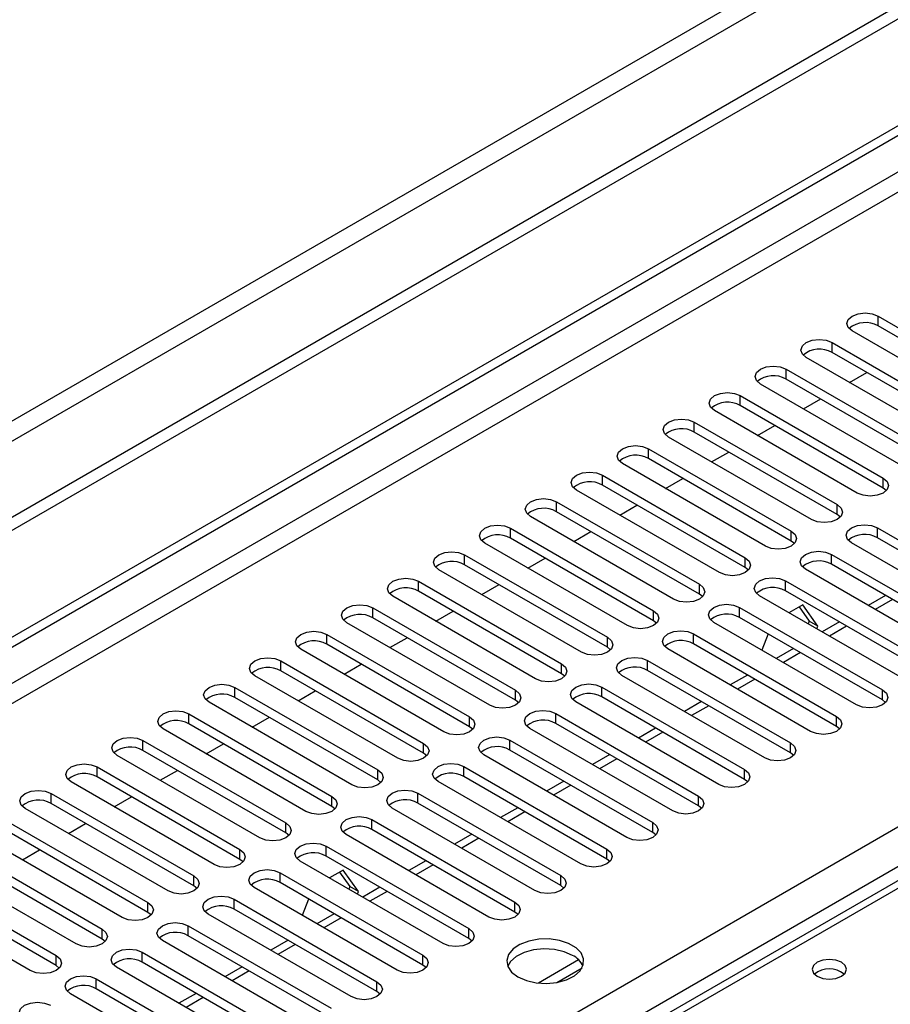
# Model space of a CAD drawing. Units: millimetres. Extents: x 4 to 9874, y 10 to 13969.
# Drawn here: x 4422 to 4529, y 2877 to 2998 of the extents above; entities that cross this region are included whole.
import ezdxf

# ---------------------------------------------------------------- set-up
doc = ezdxf.new("R2010")
doc.units = ezdxf.units.MM
doc.header["$LTSCALE"] = 47

msp = doc.modelspace()

# ---------------------------------------------------------------- linework, layer by layer
at = {"color": 7, "linetype": 'Continuous', "lineweight": 25}
for p, q in [((5306.067, 3447.892), (3500.824, 2405.747)), ((5306.067, 3446.259), (3500.824, 2404.114)), ((5244.726, 3424.318), (3543.781, 2442.383)), ((3544.841, 2440.546), (5245.786, 3422.481)), ((3298.238, 2274.049), (4973.373, 3241.084)), ((3299.298, 2273.436), (4974.434, 3240.471)), ((4974.434, 3235.981), (3299.298, 2268.945)), ((3300.359, 2267.108), (4975.495, 3234.143)), ((3457.16, 2279.456), (4954.105, 3143.624)), ((4956.226, 3139.95), (3459.281, 2275.782)), ((4527.719, 2961.769), (4545.309, 2951.615)), ((4527.719, 2960.544), (4527.719, 2961.769)), ((4545.309, 2950.39), (4527.719, 2960.544)), ((4542.127, 2949.778), (4524.538, 2959.932)), ((4522.063, 2958.504), (4539.652, 2948.35)), ((4522.063, 2957.279), (4522.063, 2958.504)), ((4536.47, 2946.513), (4518.881, 2956.667)), ((4539.652, 2947.125), (4522.063, 2957.279)), ((4516.406, 2955.238), (4533.995, 2945.084)), ((4516.406, 2954.013), (4516.406, 2955.238)), ((4533.995, 2943.859), (4516.406, 2954.013)), ((4524.192, 2953.601), (4526.313, 2954.825)), ((4530.813, 2943.247), (4513.224, 2953.401)), ((4510.749, 2951.972), (4528.338, 2941.818)), ((4510.749, 2950.748), (4510.749, 2951.972)), ((4528.338, 2940.593), (4510.749, 2950.748)), ((4518.535, 2950.335), (4520.656, 2951.559)), ((4525.156, 2939.981), (4507.567, 2950.135)), ((4505.092, 2948.707), (4522.681, 2938.553)), ((4505.092, 2947.482), (4505.092, 2948.707)), ((4512.878, 2947.069), (4514.999, 2948.294)), ((4519.499, 2936.716), (4501.91, 2946.87)), ((4522.681, 2937.328), (4505.092, 2947.482)), ((4499.435, 2945.441), (4517.024, 2935.287)), ((4499.435, 2944.216), (4499.435, 2945.441)), ((4507.221, 2943.804), (4509.342, 2945.028)), ((4513.843, 2933.45), (4496.253, 2943.604)), ((4517.024, 2934.062), (4499.435, 2944.216)), ((4493.778, 2942.176), (4511.368, 2932.021)), ((4493.778, 2940.951), (4493.778, 2942.176)), ((4511.368, 2930.797), (4493.778, 2940.951)), ((4501.564, 2940.538), (4503.686, 2941.763)), ((4528.338, 2940.593), (4528.338, 2941.818)), ((4508.186, 2930.184), (4490.596, 2940.339)), ((4528.731, 2940.287), (4528.338, 2940.593)), ((4488.121, 2938.91), (4505.711, 2928.756)), ((4488.121, 2937.685), (4488.121, 2938.91)), ((4495.908, 2937.272), (4498.029, 2938.497)), ((4522.681, 2937.328), (4522.681, 2938.553)), ((4502.529, 2926.919), (4484.94, 2937.073)), ((4505.711, 2927.531), (4488.121, 2937.685)), ((4523.074, 2937.022), (4522.681, 2937.328)), ((4482.465, 2935.644), (4500.054, 2925.49)), ((4482.465, 2934.419), (4482.465, 2935.644)), ((4490.251, 2934.007), (4492.372, 2935.231)), ((4517.024, 2934.062), (4517.024, 2935.287)), ((4527.631, 2935.695), (4545.22, 2925.541)), ((4527.631, 2934.47), (4527.631, 2935.695)), ((4496.872, 2923.653), (4479.283, 2933.807)), ((4500.054, 2924.265), (4482.465, 2934.419)), ((4517.418, 2933.756), (4517.024, 2934.062)), ((4542.038, 2923.704), (4524.449, 2933.858)), ((4545.22, 2924.316), (4527.631, 2934.47)), ((4476.808, 2932.379), (4494.397, 2922.224)), ((4476.808, 2931.154), (4476.808, 2932.379)), ((4521.974, 2932.43), (4539.563, 2922.276)), ((4521.974, 2931.205), (4521.974, 2932.43)), ((4494.397, 2921), (4476.808, 2931.154)), ((4484.594, 2930.741), (4486.715, 2931.966)), ((4511.368, 2930.797), (4511.368, 2932.021)), ((4539.563, 2921.051), (4521.974, 2931.205)), ((4491.215, 2920.388), (4473.626, 2930.542)), ((4511.761, 2930.49), (4511.368, 2930.797)), ((4536.382, 2920.439), (4518.792, 2930.593)), ((4471.151, 2929.113), (4488.74, 2918.959)), ((4471.151, 2927.888), (4471.151, 2929.113)), ((4478.937, 2927.475), (4481.058, 2928.7)), ((4505.711, 2927.531), (4505.711, 2928.756)), ((4516.317, 2929.164), (4533.907, 2919.01)), ((4516.317, 2927.939), (4516.317, 2929.164)), ((4488.74, 2917.734), (4471.151, 2927.888)), ((4506.104, 2927.225), (4505.711, 2927.531)), ((4530.725, 2917.173), (4513.135, 2927.327)), ((4533.907, 2917.785), (4516.317, 2927.939)), ((4528.615, 2927.371), (4526.493, 2926.147)), ((4485.558, 2917.122), (4467.969, 2927.276)), ((4518.44, 2926.228), (4516.74, 2925.246)), ((4520.298, 2923.585), (4518.44, 2926.228)), ((4465.494, 2925.847), (4483.083, 2915.693)), ((4465.494, 2924.622), (4465.494, 2925.847)), ((4473.28, 2924.21), (4475.401, 2925.434)), ((4500.054, 2924.265), (4500.054, 2925.49)), ((4510.66, 2925.898), (4528.25, 2915.744)), ((4510.66, 2924.673), (4510.66, 2925.898)), ((4517.992, 2925.969), (4519.237, 2924.197)), ((4479.901, 2913.856), (4462.312, 2924.01)), ((4483.083, 2914.468), (4465.494, 2924.622)), ((4500.447, 2923.959), (4500.054, 2924.265)), ((4525.068, 2913.907), (4507.479, 2924.061)), ((4528.25, 2914.519), (4510.66, 2924.673)), ((4519.237, 2924.197), (4519.112, 2923.877)), ((4520.298, 2923.585), (4519.237, 2924.197)), ((4522.958, 2924.106), (4520.837, 2922.881)), ((4459.837, 2922.582), (4477.426, 2912.428)), ((4459.837, 2921.357), (4459.837, 2922.582)), ((4505.004, 2922.633), (4522.593, 2912.479)), ((4505.004, 2921.408), (4505.004, 2922.633)), ((4514.168, 2922.649), (4513.392, 2920.648)), ((4520.173, 2923.264), (4520.298, 2923.585)), ((4477.426, 2911.203), (4459.837, 2921.357)), ((4467.623, 2920.944), (4469.744, 2922.169)), ((4494.397, 2921), (4494.397, 2922.224)), ((4522.593, 2911.254), (4505.004, 2921.408)), ((4474.245, 2910.591), (4456.655, 2920.745)), ((4494.79, 2920.694), (4494.397, 2921)), ((4519.411, 2910.642), (4501.822, 2920.796)), ((4517.301, 2920.84), (4515.18, 2919.616)), ((4454.18, 2919.316), (4471.77, 2909.162)), ((4454.18, 2918.091), (4454.18, 2919.316)), ((4461.966, 2917.679), (4464.088, 2918.903)), ((4488.74, 2917.734), (4488.74, 2918.959)), ((4499.347, 2919.367), (4516.936, 2909.213)), ((4499.347, 2918.142), (4499.347, 2919.367)), ((4471.77, 2907.937), (4454.18, 2918.091)), ((4489.133, 2917.428), (4488.74, 2917.734)), ((4516.936, 2907.988), (4499.347, 2918.142)), ((4468.588, 2907.325), (4450.998, 2917.479)), ((4513.754, 2907.376), (4496.165, 2917.53)), ((4511.644, 2917.575), (4509.523, 2916.35)), ((4448.523, 2916.05), (4466.113, 2905.896)), ((4448.523, 2914.826), (4448.523, 2916.05)), ((4456.31, 2914.413), (4458.431, 2915.638)), ((4483.083, 2914.468), (4483.083, 2915.693)), ((4493.69, 2916.101), (4511.279, 2905.947)), ((4493.69, 2914.877), (4493.69, 2916.101)), ((4528.25, 2914.519), (4528.25, 2915.744)), ((4568.241, 2914.247), (3850.527, 2499.92)), ((4569.616, 2914.111), (3851.902, 2499.784)), ((4462.931, 2904.059), (4445.342, 2914.214)), ((4466.113, 2904.671), (4448.523, 2914.826)), ((4483.477, 2914.162), (4483.083, 2914.468)), ((4508.097, 2904.11), (4490.508, 2914.264)), ((4511.279, 2904.723), (4493.69, 2914.877)), ((4505.987, 2914.309), (4503.866, 2913.084)), ((4528.643, 2914.213), (4528.25, 2914.519)), ((4442.867, 2912.785), (4460.456, 2902.631)), ((4442.867, 2911.56), (4442.867, 2912.785)), ((4488.033, 2912.836), (4505.622, 2902.682)), ((4488.033, 2911.611), (4488.033, 2912.836)), ((4450.653, 2911.147), (4452.774, 2912.372)), ((4477.426, 2911.203), (4477.426, 2912.428)), ((4505.622, 2901.457), (4488.033, 2911.611)), ((4522.593, 2911.254), (4522.593, 2912.479)), ((4457.274, 2900.794), (4439.685, 2910.948)), ((4460.456, 2901.406), (4442.867, 2911.56)), ((4477.82, 2910.897), (4477.426, 2911.203)), ((4502.44, 2900.845), (4484.851, 2910.999)), ((4500.33, 2911.043), (4498.209, 2909.819)), ((4522.986, 2910.948), (4522.593, 2911.254)), ((4437.21, 2909.519), (4454.799, 2899.365)), ((4437.21, 2908.294), (4437.21, 2909.519)), ((4471.77, 2907.937), (4471.77, 2909.162)), ((4482.376, 2909.57), (4499.966, 2899.416)), ((4482.376, 2908.345), (4482.376, 2909.57)), ((4516.936, 2907.988), (4516.936, 2909.213)), ((4454.799, 2898.14), (4437.21, 2908.294)), ((4444.996, 2907.882), (4447.117, 2909.106)), ((4472.163, 2907.631), (4471.77, 2907.937)), ((4499.966, 2898.191), (4482.376, 2908.345)), ((4517.329, 2907.682), (4516.936, 2907.988)), ((4451.617, 2897.528), (4434.028, 2907.682)), ((4496.784, 2897.579), (4479.194, 2907.733)), ((4494.674, 2907.778), (4492.552, 2906.553)), ((4431.553, 2906.254), (4449.142, 2896.099)), ((4431.553, 2905.029), (4431.553, 2906.254)), ((4439.339, 2904.616), (4441.46, 2905.841)), ((4466.113, 2904.671), (4466.113, 2905.896)), ((4476.719, 2906.305), (4494.309, 2896.15)), ((4476.719, 2905.08), (4476.719, 2906.305)), ((4511.279, 2904.723), (4511.279, 2905.947)), ((4445.96, 2894.262), (4428.371, 2904.417)), ((4449.142, 2894.875), (4431.553, 2905.029)), ((4466.506, 2904.365), (4466.113, 2904.671)), ((4491.127, 2894.314), (4473.537, 2904.468)), ((4494.309, 2894.926), (4476.719, 2905.08)), ((4489.017, 2904.512), (4486.895, 2903.287)), ((4511.673, 2904.417), (4511.279, 2904.723)), ((4425.896, 2902.988), (4443.485, 2892.834)), ((4425.896, 2901.763), (4425.896, 2902.988)), ((4433.682, 2901.35), (4435.803, 2902.575)), ((4460.456, 2901.406), (4460.456, 2902.631)), ((4471.062, 2903.039), (4488.652, 2892.885)), ((4471.062, 2901.814), (4471.062, 2903.039)), ((4505.622, 2901.457), (4505.622, 2902.682)), ((4440.303, 2890.997), (4422.714, 2901.151)), ((4443.485, 2891.609), (4425.896, 2901.763)), ((4460.849, 2901.1), (4460.456, 2901.406)), ((4485.47, 2891.048), (4467.881, 2901.202)), ((4488.652, 2891.66), (4471.062, 2901.814)), ((4483.36, 2901.246), (4481.239, 2900.022)), ((4506.016, 2901.151), (4505.622, 2901.457)), ((4420.239, 2899.722), (4437.829, 2889.568)), ((4465.406, 2899.773), (4482.995, 2889.619)), ((4465.406, 2898.548), (4465.406, 2899.773)), ((4437.829, 2888.343), (4420.239, 2898.497)), ((4428.025, 2898.085), (4430.146, 2899.309)), ((4454.799, 2898.14), (4454.799, 2899.365)), ((4482.995, 2888.394), (4465.406, 2898.548)), ((4499.966, 2898.191), (4499.966, 2899.416)), ((4434.647, 2887.731), (4417.057, 2897.885)), ((4455.192, 2897.834), (4454.799, 2898.14)), ((4479.813, 2887.782), (4462.224, 2897.936)), ((4477.703, 2897.981), (4475.582, 2896.756)), ((4500.359, 2897.885), (4499.966, 2898.191)), ((4414.582, 2896.457), (4432.172, 2886.303)), ((4422.369, 2894.819), (4424.49, 2896.044)), ((4449.142, 2894.875), (4449.142, 2896.099)), ((4459.749, 2896.508), (4477.338, 2886.354)), ((4459.749, 2895.283), (4459.749, 2896.508)), ((4494.309, 2894.926), (4494.309, 2896.15)), ((4428.99, 2884.466), (4411.4, 2894.62)), ((4432.172, 2885.078), (4414.582, 2895.232)), ((4449.535, 2894.569), (4449.142, 2894.875)), ((4474.156, 2884.517), (4456.567, 2894.671)), ((4477.338, 2885.129), (4459.749, 2895.283)), ((4472.046, 2894.715), (4469.925, 2893.491)), ((4494.702, 2894.62), (4494.309, 2894.926)), ((4461.871, 2893.572), (4460.171, 2892.59)), ((4463.729, 2890.929), (4461.871, 2893.572)), ((4408.926, 2893.191), (4426.515, 2883.037)), ((4443.485, 2891.609), (4443.485, 2892.834)), ((4454.092, 2893.242), (4471.681, 2883.088)), ((4454.092, 2892.017), (4454.092, 2893.242)), ((4461.423, 2893.313), (4462.668, 2891.541)), ((4488.652, 2891.66), (4488.652, 2892.885)), ((4423.333, 2881.2), (4405.744, 2891.354)), ((4426.515, 2881.812), (4408.926, 2891.966)), ((4443.879, 2891.303), (4443.485, 2891.609)), ((4468.499, 2881.251), (4450.91, 2891.405)), ((4471.681, 2881.863), (4454.092, 2892.017)), ((4462.668, 2891.541), (4462.544, 2891.22)), ((4463.729, 2890.929), (4462.668, 2891.541)), ((4466.389, 2891.449), (4464.268, 2890.225)), ((4489.045, 2891.354), (4488.652, 2891.66)), ((4448.435, 2889.976), (4466.024, 2879.822)), ((4448.435, 2888.752), (4448.435, 2889.976)), ((4457.6, 2889.992), (4456.823, 2887.991)), ((4463.605, 2890.608), (4463.729, 2890.929)), ((4437.829, 2888.343), (4437.829, 2889.568)), ((4466.024, 2878.597), (4448.435, 2888.752)), ((4482.995, 2888.394), (4482.995, 2889.619)), ((4438.222, 2888.037), (4437.829, 2888.343)), ((4462.842, 2877.985), (4445.253, 2888.139)), ((4460.732, 2888.184), (4458.611, 2886.959)), ((4483.388, 2888.088), (4482.995, 2888.394)), ((4432.172, 2885.078), (4432.172, 2886.303)), ((4442.778, 2886.711), (4460.368, 2876.557)), ((4442.778, 2885.486), (4442.778, 2886.711)), ((4477.338, 2885.129), (4477.338, 2886.354)), ((4432.565, 2884.772), (4432.172, 2885.078)), ((4460.368, 2875.332), (4442.778, 2885.486)), ((4455.075, 2884.918), (4452.954, 2883.694)), ((4477.731, 2884.823), (4477.338, 2885.129)), ((4457.186, 2874.72), (4439.596, 2884.874)), ((4426.515, 2881.812), (4426.515, 2883.037)), ((4437.121, 2883.445), (4454.711, 2873.291)), ((4437.121, 2882.22), (4437.121, 2883.445)), ((4471.681, 2881.863), (4471.681, 2883.088)), ((4490.845, 2882.51), (4485.899, 2879.655)), ((4426.908, 2881.506), (4426.515, 2881.812)), ((4451.529, 2871.454), (4433.939, 2881.608)), ((4454.711, 2872.066), (4437.121, 2882.22)), ((4449.419, 2881.653), (4447.297, 2880.428)), ((4472.075, 2881.557), (4471.681, 2881.863)), ((4488.162, 2879.736), (4491.276, 2881.534)), ((4431.465, 2880.179), (4449.054, 2870.025)), ((4431.465, 2878.955), (4431.465, 2880.179)), ((4449.054, 2868.801), (4431.465, 2878.955)), ((4466.024, 2878.597), (4466.024, 2879.822)), ((4445.872, 2868.189), (4428.283, 2878.343)), ((4443.762, 2878.387), (4441.641, 2877.162)), ((4466.418, 2878.291), (4466.024, 2878.597))]:
    msp.add_line(p, q, dxfattribs=at)
at = {"color": 8, "linetype": 'Continuous', "lineweight": 25}
for p, q in [((4529.493, 2926.864), (4527.372, 2925.64)), ((4523.836, 2923.599), (4521.715, 2922.374)), ((4518.179, 2920.333), (4516.058, 2919.108)), ((4512.523, 2917.067), (4510.402, 2915.843)), ((4506.866, 2913.802), (4504.745, 2912.577)), ((4501.209, 2910.536), (4499.088, 2909.312)), ((4495.552, 2907.27), (4493.431, 2906.046)), ((4489.895, 2904.005), (4487.774, 2902.78)), ((4484.238, 2900.739), (4482.117, 2899.515)), ((4478.581, 2897.474), (4476.46, 2896.249)), ((4472.925, 2894.208), (4470.804, 2892.983)), ((4467.268, 2890.942), (4465.147, 2889.718)), ((4461.611, 2887.677), (4459.49, 2886.452)), ((4455.954, 2884.411), (4453.833, 2883.186)), ((4450.297, 2881.145), (4448.176, 2879.921)), ((4444.64, 2877.88), (4442.519, 2876.655))]:
    msp.add_line(p, q, dxfattribs=at)
at = {"color": 7, "linetype": 'Continuous', "lineweight": 25, "flags": 128}
for points in [[(4524.538, 2959.932), (4524.05, 2960.354), (4523.878, 2960.851), (4524.05, 2961.348), (4524.537, 2961.769), (4525.267, 2962.051), (4526.128, 2962.15), (4526.99, 2962.051), (4527.719, 2961.769)], [(4518.881, 2956.667), (4518.393, 2957.088), (4518.222, 2957.585), (4518.393, 2958.082), (4518.881, 2958.504), (4519.611, 2958.785), (4520.472, 2958.884), (4521.333, 2958.785), (4522.063, 2958.504)], [(4513.224, 2953.401), (4512.736, 2953.822), (4512.565, 2954.32), (4512.736, 2954.817), (4513.224, 2955.238), (4513.954, 2955.52), (4514.815, 2955.618), (4515.676, 2955.52), (4516.406, 2955.238)], [(4507.567, 2950.135), (4507.079, 2950.557), (4506.908, 2951.054), (4507.079, 2951.551), (4507.567, 2951.972), (4508.297, 2952.254), (4509.158, 2952.353), (4510.019, 2952.254), (4510.749, 2951.972)], [(4501.91, 2946.87), (4501.422, 2947.291), (4501.251, 2947.788), (4501.422, 2948.285), (4501.91, 2948.707), (4502.64, 2948.988), (4503.501, 2949.087), (4504.362, 2948.988), (4505.092, 2948.707)], [(4496.253, 2943.604), (4495.765, 2944.026), (4495.594, 2944.523), (4495.765, 2945.02), (4496.253, 2945.441), (4496.983, 2945.723), (4497.844, 2945.822), (4498.705, 2945.723), (4499.435, 2945.441)], [(4490.596, 2940.339), (4490.109, 2940.76), (4489.937, 2941.257), (4490.109, 2941.754), (4490.596, 2942.175), (4491.326, 2942.457), (4492.187, 2942.556), (4493.048, 2942.457), (4493.778, 2942.176)], [(4528.338, 2941.818), (4528.826, 2941.397), (4528.997, 2940.9), (4528.826, 2940.403), (4528.338, 2939.981), (4527.608, 2939.7), (4526.747, 2939.601), (4525.886, 2939.7), (4525.156, 2939.981)], [(4484.94, 2937.073), (4484.452, 2937.494), (4484.281, 2937.991), (4484.452, 2938.488), (4484.939, 2938.91), (4485.669, 2939.191), (4486.53, 2939.29), (4487.392, 2939.191), (4488.121, 2938.91)], [(4522.681, 2938.553), (4523.169, 2938.131), (4523.34, 2937.634), (4523.169, 2937.137), (4522.681, 2936.716), (4521.951, 2936.434), (4521.09, 2936.335), (4520.229, 2936.434), (4519.499, 2936.716)], [(4479.283, 2933.807), (4478.795, 2934.229), (4478.624, 2934.726), (4478.795, 2935.223), (4479.283, 2935.644), (4480.013, 2935.926), (4480.874, 2936.025), (4481.735, 2935.926), (4482.465, 2935.644)], [(4524.449, 2933.858), (4523.961, 2934.28), (4523.79, 2934.777), (4523.961, 2935.274), (4524.449, 2935.695), (4525.179, 2935.977), (4526.04, 2936.076), (4526.901, 2935.977), (4527.631, 2935.695)], [(4517.024, 2935.287), (4517.512, 2934.866), (4517.683, 2934.369), (4517.512, 2933.871), (4517.025, 2933.45), (4516.294, 2933.168), (4515.434, 2933.07), (4514.572, 2933.169), (4513.843, 2933.45)], [(4473.626, 2930.542), (4473.138, 2930.963), (4472.967, 2931.46), (4473.138, 2931.957), (4473.626, 2932.379), (4474.356, 2932.66), (4475.217, 2932.759), (4476.078, 2932.66), (4476.808, 2932.379)], [(4518.792, 2930.593), (4518.305, 2931.014), (4518.133, 2931.511), (4518.304, 2932.008), (4518.792, 2932.43), (4519.522, 2932.711), (4520.383, 2932.81), (4521.244, 2932.711), (4521.974, 2932.43)], [(4511.368, 2932.021), (4511.855, 2931.6), (4512.027, 2931.103), (4511.855, 2930.606), (4511.368, 2930.184), (4510.638, 2929.903), (4509.777, 2929.804), (4508.916, 2929.903), (4508.186, 2930.184)], [(4467.969, 2927.276), (4467.481, 2927.697), (4467.31, 2928.195), (4467.481, 2928.692), (4467.969, 2929.113), (4468.699, 2929.394), (4469.56, 2929.493), (4470.421, 2929.394), (4471.151, 2929.113)], [(4505.711, 2928.756), (4506.199, 2928.334), (4506.37, 2927.837), (4506.198, 2927.34), (4505.711, 2926.919), (4504.981, 2926.637), (4504.12, 2926.538), (4503.259, 2926.637), (4502.529, 2926.919)], [(4513.135, 2927.327), (4512.648, 2927.748), (4512.476, 2928.245), (4512.648, 2928.743), (4513.135, 2929.164), (4513.865, 2929.446), (4514.726, 2929.544), (4515.587, 2929.445), (4516.317, 2929.164)], [(4462.312, 2924.01), (4461.824, 2924.432), (4461.653, 2924.929), (4461.824, 2925.426), (4462.312, 2925.847), (4463.042, 2926.129), (4463.903, 2926.228), (4464.764, 2926.129), (4465.494, 2925.847)], [(4507.479, 2924.061), (4506.991, 2924.483), (4506.82, 2924.98), (4506.991, 2925.477), (4507.479, 2925.898), (4508.208, 2926.18), (4509.069, 2926.279), (4509.931, 2926.18), (4510.66, 2925.898)], [(4500.054, 2925.49), (4500.542, 2925.069), (4500.713, 2924.572), (4500.542, 2924.075), (4500.054, 2923.653), (4499.324, 2923.372), (4498.463, 2923.273), (4497.602, 2923.372), (4496.872, 2923.653)], [(4456.655, 2920.745), (4456.167, 2921.166), (4455.996, 2921.663), (4456.167, 2922.16), (4456.655, 2922.582), (4457.385, 2922.863), (4458.246, 2922.962), (4459.107, 2922.863), (4459.837, 2922.582)], [(4501.822, 2920.796), (4501.334, 2921.217), (4501.163, 2921.714), (4501.334, 2922.211), (4501.822, 2922.633), (4502.552, 2922.914), (4503.413, 2923.013), (4504.274, 2922.914), (4505.004, 2922.633)], [(4494.397, 2922.224), (4494.885, 2921.803), (4495.056, 2921.306), (4494.885, 2920.809), (4494.397, 2920.388), (4493.667, 2920.106), (4492.806, 2920.007), (4491.945, 2920.106), (4491.215, 2920.388)], [(4450.998, 2917.479), (4450.511, 2917.901), (4450.339, 2918.398), (4450.511, 2918.895), (4450.998, 2919.316), (4451.728, 2919.598), (4452.589, 2919.696), (4453.45, 2919.598), (4454.18, 2919.316)], [(4488.74, 2918.959), (4489.228, 2918.537), (4489.399, 2918.04), (4489.228, 2917.543), (4488.74, 2917.122), (4488.01, 2916.84), (4487.149, 2916.742), (4486.288, 2916.84), (4485.558, 2917.122)], [(4496.165, 2917.53), (4495.677, 2917.952), (4495.506, 2918.449), (4495.677, 2918.946), (4496.165, 2919.367), (4496.895, 2919.649), (4497.756, 2919.747), (4498.617, 2919.649), (4499.347, 2919.367)], [(4445.342, 2914.214), (4444.854, 2914.635), (4444.683, 2915.132), (4444.854, 2915.629), (4445.342, 2916.05), (4446.071, 2916.332), (4446.933, 2916.431), (4447.794, 2916.332), (4448.523, 2916.05)], [(4490.508, 2914.264), (4490.02, 2914.686), (4489.849, 2915.183), (4490.02, 2915.68), (4490.508, 2916.101), (4491.238, 2916.383), (4492.099, 2916.482), (4492.96, 2916.383), (4493.69, 2916.101)], [(4483.083, 2915.693), (4483.571, 2915.272), (4483.742, 2914.775), (4483.571, 2914.278), (4483.083, 2913.856), (4482.353, 2913.575), (4481.492, 2913.476), (4480.631, 2913.575), (4479.901, 2913.856)], [(4528.25, 2915.744), (4528.738, 2915.323), (4528.909, 2914.826), (4528.737, 2914.329), (4528.25, 2913.907), (4527.52, 2913.626), (4526.659, 2913.527), (4525.798, 2913.626), (4525.068, 2913.907)], [(4439.685, 2910.948), (4439.197, 2911.369), (4439.026, 2911.866), (4439.197, 2912.363), (4439.685, 2912.785), (4440.415, 2913.066), (4441.276, 2913.165), (4442.137, 2913.066), (4442.867, 2912.785)], [(4484.851, 2910.999), (4484.363, 2911.42), (4484.192, 2911.917), (4484.363, 2912.414), (4484.851, 2912.836), (4485.581, 2913.117), (4486.442, 2913.216), (4487.303, 2913.117), (4488.033, 2912.836)], [(4477.426, 2912.428), (4477.914, 2912.006), (4478.086, 2911.509), (4477.914, 2911.012), (4477.427, 2910.591), (4476.696, 2910.309), (4475.836, 2910.21), (4474.974, 2910.309), (4474.245, 2910.591)], [(4522.593, 2912.479), (4523.081, 2912.057), (4523.252, 2911.56), (4523.081, 2911.063), (4522.593, 2910.642), (4521.863, 2910.36), (4521.002, 2910.261), (4520.141, 2910.36), (4519.411, 2910.642)], [(4434.028, 2907.682), (4433.54, 2908.104), (4433.369, 2908.601), (4433.54, 2909.098), (4434.028, 2909.519), (4434.758, 2909.801), (4435.619, 2909.9), (4436.48, 2909.801), (4437.21, 2909.519)], [(4471.77, 2909.162), (4472.257, 2908.741), (4472.429, 2908.243), (4472.257, 2907.746), (4471.77, 2907.325), (4471.04, 2907.043), (4470.179, 2906.945), (4469.318, 2907.044), (4468.588, 2907.325)], [(4479.194, 2907.733), (4478.707, 2908.155), (4478.535, 2908.652), (4478.706, 2909.149), (4479.194, 2909.57), (4479.924, 2909.852), (4480.785, 2909.951), (4481.646, 2909.852), (4482.376, 2909.57)], [(4516.936, 2909.213), (4517.424, 2908.792), (4517.595, 2908.295), (4517.424, 2907.798), (4516.936, 2907.376), (4516.206, 2907.095), (4515.345, 2906.996), (4514.484, 2907.094), (4513.754, 2907.376)], [(4428.371, 2904.417), (4427.883, 2904.838), (4427.712, 2905.335), (4427.883, 2905.832), (4428.371, 2906.254), (4429.101, 2906.535), (4429.962, 2906.634), (4430.823, 2906.535), (4431.553, 2906.254)], [(4466.113, 2905.896), (4466.601, 2905.475), (4466.772, 2904.978), (4466.6, 2904.481), (4466.113, 2904.059), (4465.383, 2903.778), (4464.522, 2903.679), (4463.661, 2903.778), (4462.931, 2904.059)], [(4473.537, 2904.468), (4473.05, 2904.889), (4472.878, 2905.386), (4473.05, 2905.883), (4473.537, 2906.304), (4474.267, 2906.586), (4475.128, 2906.685), (4475.989, 2906.586), (4476.719, 2906.305)], [(4511.279, 2905.947), (4511.767, 2905.526), (4511.938, 2905.029), (4511.767, 2904.532), (4511.279, 2904.11), (4510.549, 2903.829), (4509.688, 2903.73), (4508.827, 2903.829), (4508.097, 2904.11)], [(4422.714, 2901.151), (4422.226, 2901.572), (4422.055, 2902.069), (4422.226, 2902.567), (4422.714, 2902.988), (4423.444, 2903.269), (4424.305, 2903.368), (4425.166, 2903.269), (4425.896, 2902.988)], [(4467.881, 2901.202), (4467.393, 2901.623), (4467.222, 2902.12), (4467.393, 2902.617), (4467.881, 2903.039), (4468.61, 2903.32), (4469.472, 2903.419), (4470.333, 2903.32), (4471.062, 2903.039)], [(4460.456, 2902.631), (4460.944, 2902.209), (4461.115, 2901.712), (4460.944, 2901.215), (4460.456, 2900.794), (4459.726, 2900.512), (4458.865, 2900.413), (4458.004, 2900.512), (4457.274, 2900.794)], [(4505.622, 2902.682), (4506.11, 2902.26), (4506.281, 2901.763), (4506.11, 2901.266), (4505.622, 2900.845), (4504.892, 2900.563), (4504.031, 2900.464), (4503.17, 2900.563), (4502.44, 2900.845)], [(4462.224, 2897.936), (4461.736, 2898.358), (4461.565, 2898.855), (4461.736, 2899.352), (4462.224, 2899.773), (4462.954, 2900.055), (4463.815, 2900.154), (4464.676, 2900.055), (4465.406, 2899.773)], [(4454.799, 2899.365), (4455.287, 2898.944), (4455.458, 2898.447), (4455.287, 2897.95), (4454.799, 2897.528), (4454.069, 2897.247), (4453.208, 2897.148), (4452.347, 2897.247), (4451.617, 2897.528)], [(4499.966, 2899.416), (4500.453, 2898.995), (4500.625, 2898.498), (4500.453, 2898.001), (4499.966, 2897.579), (4499.235, 2897.298), (4498.375, 2897.199), (4497.513, 2897.298), (4496.784, 2897.579)], [(4449.142, 2896.099), (4449.63, 2895.678), (4449.801, 2895.181), (4449.63, 2894.684), (4449.142, 2894.263), (4448.412, 2893.981), (4447.551, 2893.882), (4446.69, 2893.981), (4445.96, 2894.262)], [(4456.567, 2894.671), (4456.079, 2895.092), (4455.908, 2895.589), (4456.079, 2896.086), (4456.567, 2896.508), (4457.297, 2896.789), (4458.158, 2896.888), (4459.019, 2896.789), (4459.749, 2896.508)], [(4494.309, 2896.15), (4494.796, 2895.729), (4494.968, 2895.232), (4494.796, 2894.735), (4494.309, 2894.314), (4493.579, 2894.032), (4492.718, 2893.933), (4491.857, 2894.032), (4491.127, 2894.314)], [(4450.91, 2891.405), (4450.422, 2891.826), (4450.251, 2892.324), (4450.422, 2892.821), (4450.91, 2893.242), (4451.64, 2893.524), (4452.501, 2893.622), (4453.362, 2893.524), (4454.092, 2893.242)], [(4443.485, 2892.834), (4443.973, 2892.412), (4444.144, 2891.915), (4443.973, 2891.418), (4443.485, 2890.997), (4442.755, 2890.715), (4441.894, 2890.616), (4441.033, 2890.715), (4440.303, 2890.997)], [(4488.652, 2892.885), (4489.14, 2892.463), (4489.311, 2891.966), (4489.139, 2891.469), (4488.652, 2891.048), (4487.922, 2890.766), (4487.061, 2890.667), (4486.2, 2890.766), (4485.47, 2891.048)], [(4445.253, 2888.139), (4444.765, 2888.561), (4444.594, 2889.058), (4444.765, 2889.555), (4445.253, 2889.976), (4445.983, 2890.258), (4446.844, 2890.357), (4447.705, 2890.258), (4448.435, 2889.976)], [(4437.829, 2889.568), (4438.316, 2889.147), (4438.488, 2888.65), (4438.316, 2888.153), (4437.829, 2887.731), (4437.099, 2887.45), (4436.238, 2887.351), (4435.376, 2887.45), (4434.647, 2887.731)], [(4482.995, 2889.619), (4483.483, 2889.198), (4483.654, 2888.701), (4483.483, 2888.204), (4482.995, 2887.782), (4482.265, 2887.501), (4481.404, 2887.402), (4480.543, 2887.501), (4479.813, 2887.782)], [(4432.172, 2886.303), (4432.659, 2885.881), (4432.831, 2885.384), (4432.659, 2884.887), (4432.172, 2884.466), (4431.442, 2884.184), (4430.581, 2884.085), (4429.72, 2884.184), (4428.99, 2884.466)], [(4439.596, 2884.874), (4439.109, 2885.295), (4438.937, 2885.792), (4439.108, 2886.289), (4439.596, 2886.711), (4440.326, 2886.992), (4441.187, 2887.091), (4442.048, 2886.992), (4442.778, 2886.711)], [(4477.338, 2886.354), (4477.826, 2885.932), (4477.997, 2885.435), (4477.826, 2884.938), (4477.338, 2884.517), (4476.608, 2884.235), (4475.747, 2884.136), (4474.886, 2884.235), (4474.156, 2884.517)], [(4483.384, 2880.414), (4484.415, 2879.963), (4485.618, 2879.689), (4486.905, 2879.613), (4488.179, 2879.739), (4489.348, 2880.06), (4490.323, 2880.551), (4491.032, 2881.175), (4491.423, 2881.887), (4491.468, 2882.634), (4491.161, 2883.359), (4490.527, 2884.01), (4489.613, 2884.538), (4488.485, 2884.904), (4487.228, 2885.081), (4485.935, 2885.055), (4484.703, 2884.829), (4483.621, 2884.42), (4482.771, 2883.857), (4482.215, 2883.183), (4481.995, 2882.447), (4482.128, 2881.704), (4482.602, 2881.009), (4483.384, 2880.414)], [(4433.939, 2881.608), (4433.452, 2882.03), (4433.28, 2882.527), (4433.452, 2883.024), (4433.939, 2883.445), (4434.669, 2883.727), (4435.53, 2883.826), (4436.391, 2883.727), (4437.121, 2883.445)], [(4490.101, 2883.067), (4489.071, 2883.518), (4487.867, 2883.793), (4486.58, 2883.869), (4485.306, 2883.742), (4484.138, 2883.421), (4483.163, 2882.931), (4482.453, 2882.306), (4482.113, 2881.741)], [(4426.515, 2883.037), (4427.003, 2882.616), (4427.174, 2882.118), (4427.002, 2881.621), (4426.515, 2881.2), (4425.785, 2880.918), (4424.924, 2880.82), (4424.063, 2880.918), (4423.333, 2881.2)], [(4471.681, 2883.088), (4472.169, 2882.666), (4472.34, 2882.169), (4472.169, 2881.672), (4471.681, 2881.251), (4470.951, 2880.969), (4470.09, 2880.871), (4469.229, 2880.969), (4468.499, 2881.251)], [(4523.194, 2882.21), (4522.513, 2882.473), (4521.709, 2882.565), (4520.905, 2882.473), (4520.224, 2882.21), (4519.769, 2881.817), (4519.609, 2881.353), (4519.769, 2880.889), (4520.224, 2880.496), (4520.905, 2880.233), (4521.709, 2880.141), (4522.513, 2880.233), (4523.194, 2880.496), (4523.649, 2880.889), (4523.809, 2881.353), (4523.649, 2881.817), (4523.194, 2882.21)], [(4428.283, 2878.343), (4427.795, 2878.764), (4427.624, 2879.261), (4427.795, 2879.758), (4428.283, 2880.179), (4429.012, 2880.461), (4429.874, 2880.56), (4430.735, 2880.461), (4431.465, 2880.179)], [(4466.024, 2879.822), (4466.512, 2879.401), (4466.683, 2878.904), (4466.512, 2878.407), (4466.024, 2877.985), (4465.294, 2877.704), (4464.433, 2877.605), (4463.572, 2877.704), (4462.842, 2877.985)], [(4422.626, 2875.077), (4422.138, 2875.498), (4421.967, 2875.995), (4422.138, 2876.492), (4422.626, 2876.914), (4423.356, 2877.195), (4424.217, 2877.294), (4425.078, 2877.195), (4425.808, 2876.914)]]:
    msp.add_lwpolyline(points, dxfattribs=at)
at = {"color": 7, "linetype": 'Continuous', "lineweight": 25}
for centre, radius, start, end in [((4526.152, 2957.822), 3.141, 60.06405, 129.72204), ((4520.495, 2954.556), 3.142, 60.06861, 129.71747), ((4514.838, 2951.291), 3.141, 60.06136, 129.72209), ((4509.181, 2948.025), 3.141, 60.06405, 129.72204), ((4503.524, 2944.76), 3.141, 60.06136, 129.72209), ((4497.868, 2941.494), 3.141, 60.06405, 129.72204), ((4492.211, 2938.228), 3.142, 60.06823, 129.71785), ((4486.554, 2934.963), 3.141, 60.06405, 129.72204), ((4480.897, 2931.697), 3.142, 60.06861, 129.71747), ((4526.063, 2931.748), 3.141, 60.06183, 129.72206), ((4475.24, 2928.431), 3.141, 60.06299, 129.72309), ((4520.407, 2928.482), 3.141, 60.06451, 129.72202), ((4469.583, 2925.165), 3.142, 60.06861, 129.71747), ((4514.75, 2925.216), 3.142, 60.0687, 129.71783), ((4463.926, 2921.9), 3.141, 60.06136, 129.72209), ((4509.093, 2921.951), 3.141, 60.06451, 129.72202), ((4458.27, 2918.635), 3.141, 60.06405, 129.72204), ((4503.436, 2918.685), 3.142, 60.06908, 129.71745), ((4452.613, 2915.369), 3.142, 60.06823, 129.71785), ((4497.779, 2915.42), 3.141, 60.06346, 129.72307), ((4446.956, 2912.103), 3.141, 60.06405, 129.72204), ((4492.122, 2912.154), 3.142, 60.06908, 129.71745), ((4441.299, 2908.837), 3.142, 60.06861, 129.71747), ((4486.465, 2908.889), 3.141, 60.06183, 129.72206), ((4435.642, 2905.572), 3.141, 60.06299, 129.72309), ((4480.809, 2905.623), 3.141, 60.06451, 129.72202), ((4429.985, 2902.306), 3.142, 60.06861, 129.71747), ((4475.152, 2902.357), 3.142, 60.0687, 129.71783), ((4424.328, 2899.041), 3.141, 60.06136, 129.72209), ((4469.495, 2899.092), 3.141, 60.06451, 129.72202), ((4463.838, 2895.826), 3.142, 60.06908, 129.71745), ((4458.181, 2892.561), 3.141, 60.06346, 129.72307), ((4452.524, 2889.294), 3.142, 60.06908, 129.71745), ((4446.867, 2886.029), 3.141, 60.06183, 129.72206), ((4441.211, 2882.764), 3.141, 60.06451, 129.72202), ((4435.554, 2879.498), 3.142, 60.0687, 129.71783), ((4488.954, 2880.695), 2.635, 23.37306, 64.1869), ((4521.709, 2878.54), 2.851, 50.5272, 129.47203), ((4429.897, 2876.232), 3.141, 60.06451, 129.72202)]:
    msp.add_arc(centre, radius, start, end, dxfattribs=at)

doc.saveas('drawing.dxf')
